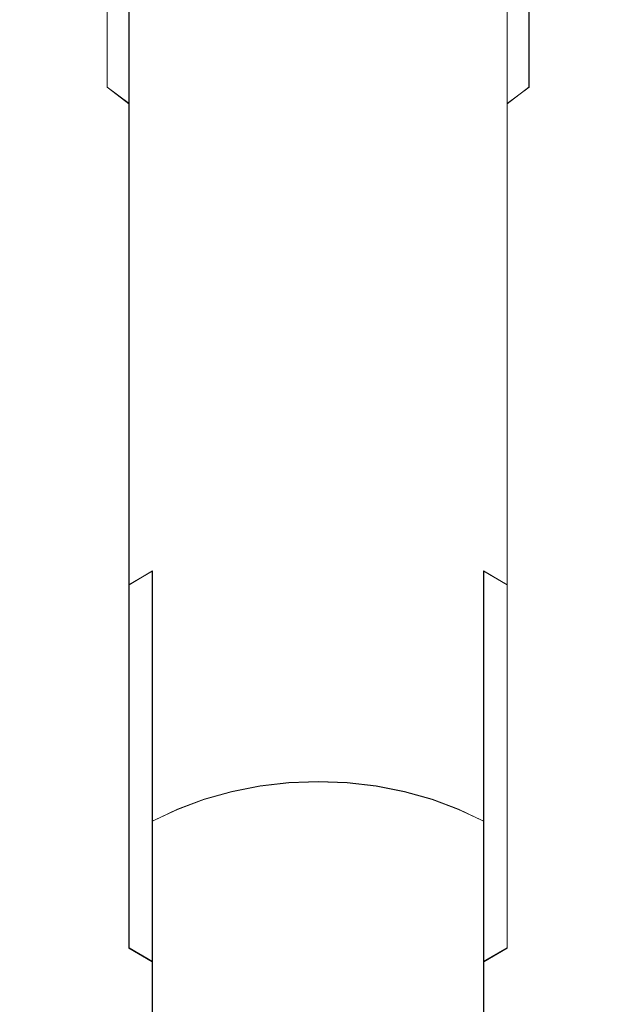
# Model space of a CAD drawing. Extents: x -94 to 93, y -159 to 28.
# Drawn here: x -10 to 10, y -57 to -25 of the extents above; entities that cross this region are included whole.
import ezdxf

# ---------------------------------------------------------------- set-up
doc = ezdxf.new("R2010")
doc.units = 0
doc.header["$LTSCALE"] = 500
doc.header["$MEASUREMENT"] = 0
doc.layers.add('DWXOUTLINES', color=7, linetype='Continuous')
doc.layers.add('NOVOTERM_BRAZ', color=7, linetype='Continuous')

msp = doc.modelspace()

# ---------------------------------------------------------------- linework, layer by layer
at = {"layer": 'DWXOUTLINES', "color": 0, "lineweight": 0}
for p, q in [((-6.29, -28.2, 205.8), (-6.29, -21.06, 194.43)), ((6.2, -28.2, 205.8), (6.2, -21.06, 194.43)), ((-7.01, -21.84, 163.38), (-7.01, -26.86, 174.72)), ((6.92, -21.84, 163.38), (6.92, -26.86, 174.72)), ((-6.29, -27.4, 174.38), (-7.01, -26.86, 174.72)), ((6.92, -26.86, 174.72), (6.2, -27.4, 174.38)), ((-6.29, -27.4, 174.38), (-6.29, -33.47, 185.7)), ((6.2, -27.4, 174.38), (6.2, -33.47, 185.7)), ((-6.29, -35.56, 215.95), (-6.29, -28.2, 205.8)), ((6.2, -35.56, 215.95), (6.2, -28.2, 205.8)), ((-6.29, -40.29, 196.57), (-6.29, -33.47, 185.7)), ((6.2, -40.29, 196.57), (6.2, -33.47, 185.7)), ((-6.29, -35.56, 215.95), (-6.29, -43.3, 225.31)), ((6.2, -35.56, 215.95), (6.2, -43.3, 225.31)), ((-6.29, -47.55, 206.56), (-6.29, -40.29, 196.57)), ((6.2, -47.55, 206.56), (6.2, -40.29, 196.57)), ((-6.29, -43.3, 225.31), (-5.52, -42.84, 225.66)), ((-5.52, -51.1, 234.67), (-5.52, -42.84, 225.66)), ((5.42, -42.84, 225.66), (5.42, -51.1, 234.67)), ((6.2, -43.3, 225.31), (5.42, -42.84, 225.66)), ((-6.29, -47.55, 206.56), (-6.29, -55.29, 215.92)), ((6.2, -47.55, 206.56), (6.2, -55.29, 215.92)), ((-1.96, -49.94, 235.58), (-2.9, -50.13, 235.43)), ((-1.01, -49.83, 235.66), (-1.96, -49.94, 235.58)), ((-0.04, -49.79, 235.69), (-1.01, -49.83, 235.66)), ((0.91, -49.83, 235.66), (-0.04, -49.79, 235.69)), ((1.87, -49.94, 235.58), (0.91, -49.83, 235.66)), ((2.81, -50.13, 235.43), (1.87, -49.94, 235.58)), ((-3.81, -50.38, 235.23), (-4.69, -50.71, 234.98)), ((-2.9, -50.13, 235.43), (-3.81, -50.38, 235.23)), ((2.81, -50.13, 235.43), (3.72, -50.38, 235.23)), ((3.72, -50.38, 235.23), (4.59, -50.71, 234.98)), ((-5.52, -51.1, 234.67), (-4.69, -50.71, 234.98)), ((5.42, -51.1, 234.67), (4.59, -50.71, 234.98)), ((-5.52, -58.52, 242.02), (-5.52, -51.1, 234.67)), ((5.42, -58.52, 242.02), (5.42, -51.1, 234.67)), ((-6.29, -55.29, 215.92), (-5.52, -55.74, 215.56)), ((6.2, -55.29, 215.92), (5.42, -55.74, 215.56)), ((-5.52, -55.74, 215.56), (-5.52, -64, 224.57)), ((5.42, -55.74, 215.56), (5.42, -64, 224.57))]:
    msp.add_line(p, q, dxfattribs=at)
at = {"layer": 'NOVOTERM_BRAZ', "lineweight": 0}
for points, invisible_edges in [([(-9.481, -24.946, 191.702), (-9.155, -24.204, 192.223), (-9.155, -17.825, 180.412), (-9.481, -18.591, 179.93)], 15), ([(9.378, -24.946, 191.702), (9.378, -18.591, 179.93), (9.052, -17.825, 180.412), (9.052, -24.204, 192.223)], 15), ([(-9.481, -24.946, 191.702), (-9.481, -18.591, 179.93), (-9.716, -19.381, 179.433), (-9.716, -25.71, 191.164)], 15), ([(9.378, -24.946, 191.702), (9.613, -25.71, 191.164), (9.613, -19.381, 179.433), (9.378, -18.591, 179.93)], 15), ([(-8.741, -19.834, 164.507), (-8.741, -24.91, 175.954), (-9.155, -24.174, 176.417), (-9.155, -19.074, 164.932)], 15), ([(8.639, -19.834, 164.507), (9.052, -19.074, 164.932), (9.052, -24.174, 176.417), (8.639, -24.91, 175.954)], 15), ([(-9.857, -26.489, 190.616), (-9.716, -25.71, 191.164), (-9.716, -19.381, 179.433), (-9.857, -20.186, 178.926)], 15), ([(-2.912, -19.594, 195.466), (-2.912, -26.766, 206.894), (-1.974, -26.579, 207.036), (-1.974, -19.402, 195.601)], 15), ([(-1.017, -19.287, 195.682), (-1.974, -19.402, 195.601), (-1.974, -26.579, 207.036), (-1.017, -26.467, 207.122)], 15), ([(-1.017, -19.287, 195.682), (-1.017, -26.467, 207.122), (-0.051, -26.429, 207.151), (-0.051, -19.248, 195.709)], 15), ([(0.915, -19.287, 195.682), (-0.051, -19.248, 195.709), (-0.051, -26.429, 207.151), (0.915, -26.467, 207.122)], 15), ([(0.915, -19.287, 195.682), (0.915, -26.467, 207.122), (1.871, -26.579, 207.036), (1.871, -19.402, 195.601)], 15), ([(2.809, -19.594, 195.466), (1.871, -19.402, 195.601), (1.871, -26.579, 207.036), (2.809, -26.766, 206.894)], 15), ([(9.755, -26.489, 190.616), (9.755, -20.186, 178.926), (9.613, -19.381, 179.433), (9.613, -25.71, 191.164)], 15), ([(-8.741, -19.834, 164.507), (-8.244, -20.555, 164.103), (-8.244, -25.609, 175.514), (-8.741, -24.91, 175.954)], 15), ([(-2.912, -19.594, 195.466), (-3.822, -19.859, 195.279), (-3.822, -27.025, 206.696), (-2.912, -26.766, 206.894)], 15), ([(2.809, -19.594, 195.466), (2.809, -26.766, 206.894), (3.72, -27.025, 206.696), (3.72, -19.859, 195.279)], 15), ([(8.639, -19.834, 164.507), (8.639, -24.91, 175.954), (8.142, -25.609, 175.514), (8.142, -20.555, 164.103)], 15), ([(-4.696, -20.196, 195.042), (-4.696, -27.353, 206.446), (-3.822, -27.025, 206.696), (-3.822, -19.859, 195.279)], 15), ([(4.594, -20.196, 195.042), (3.72, -19.859, 195.279), (3.72, -27.025, 206.696), (4.594, -27.353, 206.446)], 15), ([(-9.857, -26.489, 190.616), (-9.857, -20.186, 178.926), (-9.905, -20.999, 178.414), (-9.905, -27.276, 190.062)], 15), ([(-4.696, -20.196, 195.042), (-5.526, -20.601, 194.758), (-5.526, -27.748, 206.145), (-4.696, -27.353, 206.446)], 15), ([(4.594, -20.196, 195.042), (4.594, -27.353, 206.446), (5.423, -27.748, 206.145), (5.423, -20.601, 194.758)], 15), ([(9.755, -26.489, 190.616), (9.802, -27.276, 190.062), (9.802, -20.999, 178.414), (9.755, -20.186, 178.926)], 15), ([(-7.668, -21.23, 163.725), (-7.668, -26.262, 175.103), (-8.244, -25.609, 175.514), (-8.244, -20.555, 164.103)], 15), ([(-6.302, -21.07, 194.427), (-6.302, -28.205, 205.796), (-5.526, -27.748, 206.145), (-5.526, -20.601, 194.758)], 15), ([(6.2, -21.07, 194.427), (5.423, -20.601, 194.758), (5.423, -27.748, 206.145), (6.2, -28.205, 205.796)], 7), ([(7.566, -21.23, 163.725), (8.142, -20.555, 164.103), (8.142, -25.609, 175.514), (7.566, -26.262, 175.103)], 15), ([(-9.857, -28.063, 189.509), (-9.905, -27.276, 190.062), (-9.905, -20.999, 178.414), (-9.857, -21.813, 177.903)], 15), ([(-6.302, -21.07, 194.427), (-7.019, -21.599, 194.055), (-7.019, -28.721, 205.403), (-6.302, -28.205, 205.796)], 7), ([(6.2, -21.07, 194.427), (6.2, -28.205, 205.796), (6.916, -28.721, 205.403), (6.916, -21.599, 194.055)], 15), ([(9.755, -28.063, 189.509), (9.755, -21.813, 177.903), (9.802, -20.999, 178.414), (9.802, -27.276, 190.062)], 15), ([(-7.668, -21.23, 163.725), (-7.019, -21.853, 163.377), (-7.019, -26.866, 174.723), (-7.668, -26.262, 175.103)], 13), ([(7.566, -21.23, 163.725), (7.566, -26.262, 175.103), (6.916, -26.866, 174.723), (6.916, -21.853, 163.377)], 11), ([(-7.668, -22.183, 193.645), (-7.668, -29.29, 204.969), (-7.019, -28.721, 205.403), (-7.019, -21.599, 194.055)], 15), ([(7.566, -22.183, 193.645), (6.916, -21.599, 194.055), (6.916, -28.721, 205.403), (7.566, -29.29, 204.969)], 15), ([(-9.857, -28.063, 189.509), (-9.857, -21.813, 177.903), (-9.716, -22.618, 177.396), (-9.716, -28.842, 188.961)], 15), ([(-6.302, -22.417, 163.061), (-6.302, -27.412, 174.379), (-7.019, -26.866, 174.723), (-7.019, -21.853, 163.377)], 15), ([(6.2, -22.417, 163.061), (6.916, -21.853, 163.377), (6.916, -26.866, 174.723), (6.2, -27.412, 174.379)], 15), ([(9.755, -28.063, 189.509), (9.613, -28.842, 188.961), (9.613, -22.618, 177.396), (9.755, -21.813, 177.903)], 15), ([(-7.668, -22.183, 193.645), (-8.244, -22.816, 193.2), (-8.244, -29.907, 204.499), (-7.668, -29.29, 204.969)], 15), ([(-6.302, -22.417, 163.061), (-5.526, -22.918, 162.781), (-5.526, -27.898, 174.074), (-6.302, -27.412, 174.379)], 15), ([(6.2, -22.417, 163.061), (6.2, -27.412, 174.379), (5.423, -27.898, 174.074), (5.423, -22.918, 162.781)], 15), ([(7.566, -22.183, 193.645), (7.566, -29.29, 204.969), (8.142, -29.907, 204.499), (8.142, -22.816, 193.2)], 15), ([(-9.481, -29.606, 188.423), (-9.716, -28.842, 188.961), (-9.716, -22.618, 177.396), (-9.481, -23.408, 176.899)], 15), ([(9.378, -29.606, 188.423), (9.378, -23.408, 176.899), (9.613, -22.618, 177.396), (9.613, -28.842, 188.961)], 15), ([(-8.741, -23.492, 192.724), (-8.741, -30.566, 203.996), (-8.244, -29.907, 204.499), (-8.244, -22.816, 193.2)], 15), ([(-4.696, -23.35, 162.539), (-4.696, -28.316, 173.811), (-5.526, -27.898, 174.074), (-5.526, -22.918, 162.781)], 15), ([(4.594, -23.35, 162.539), (5.423, -22.918, 162.781), (5.423, -27.898, 174.074), (4.594, -28.316, 173.811)], 15), ([(8.639, -23.492, 192.724), (8.142, -22.816, 193.2), (8.142, -29.907, 204.499), (8.639, -30.566, 203.996)], 15), ([(-9.481, -29.606, 188.423), (-9.481, -23.408, 176.899), (-9.155, -24.174, 176.417), (-9.155, -30.348, 187.901)], 15), ([(-4.696, -23.35, 162.539), (-3.822, -23.71, 162.338), (-3.822, -28.664, 173.591), (-4.696, -28.316, 173.811)], 15), ([(4.594, -23.35, 162.539), (4.594, -28.316, 173.811), (3.72, -28.664, 173.591), (3.72, -23.71, 162.338)], 15), ([(9.378, -29.606, 188.423), (9.052, -30.348, 187.901), (9.052, -24.174, 176.417), (9.378, -23.408, 176.899)], 15), ([(-8.741, -23.492, 192.724), (-9.155, -24.204, 192.223), (-9.155, -31.26, 203.467), (-8.741, -30.566, 203.996)], 15), ([(-2.912, -23.993, 162.179), (-2.912, -28.938, 173.419), (-3.822, -28.664, 173.591), (-3.822, -23.71, 162.338)], 15), ([(2.809, -23.993, 162.179), (3.72, -23.71, 162.338), (3.72, -28.664, 173.591), (2.809, -28.938, 173.419)], 15), ([(8.639, -23.492, 192.724), (8.639, -30.566, 203.996), (9.052, -31.26, 203.467), (9.052, -24.204, 192.223)], 15), ([(-2.912, -23.993, 162.179), (-1.974, -24.197, 162.065), (-1.974, -29.136, 173.294), (-2.912, -28.938, 173.419)], 15), ([(2.809, -23.993, 162.179), (2.809, -28.938, 173.419), (1.871, -29.136, 173.294), (1.871, -24.197, 162.065)], 15), ([(-9.481, -24.946, 191.702), (-9.481, -31.983, 202.916), (-9.155, -31.26, 203.467), (-9.155, -24.204, 192.223)], 15), ([(-8.741, -31.06, 187.4), (-9.155, -30.348, 187.901), (-9.155, -24.174, 176.417), (-8.741, -24.91, 175.954)], 15), ([(-1.017, -24.32, 161.996), (-1.017, -29.256, 173.219), (-1.974, -29.136, 173.294), (-1.974, -24.197, 162.065)], 15), ([(-1.017, -24.32, 161.996), (-0.051, -24.361, 161.973), (-0.051, -29.296, 173.194), (-1.017, -29.256, 173.219)], 15), ([(0.915, -24.32, 161.996), (0.915, -29.256, 173.219), (-0.051, -29.296, 173.194), (-0.051, -24.361, 161.973)], 15), ([(0.915, -24.32, 161.996), (1.871, -24.197, 162.065), (1.871, -29.136, 173.294), (0.915, -29.256, 173.219)], 15), ([(8.639, -31.06, 187.4), (8.639, -24.91, 175.954), (9.052, -24.174, 176.417), (9.052, -30.348, 187.901)], 15), ([(9.378, -24.946, 191.702), (9.052, -24.204, 192.223), (9.052, -31.26, 203.467), (9.378, -31.983, 202.916)], 15), ([(-9.481, -24.946, 191.702), (-9.716, -25.71, 191.164), (-9.716, -32.728, 202.348), (-9.481, -31.983, 202.916)], 15), ([(-8.741, -31.06, 187.4), (-8.741, -24.91, 175.954), (-8.244, -25.609, 175.514), (-8.244, -31.736, 186.925)], 15), ([(8.639, -31.06, 187.4), (8.142, -31.736, 186.925), (8.142, -25.609, 175.514), (8.639, -24.91, 175.954)], 15), ([(9.378, -24.946, 191.702), (9.378, -31.983, 202.916), (9.613, -32.728, 202.348), (9.613, -25.71, 191.164)], 15), ([(-7.668, -32.369, 186.48), (-8.244, -31.736, 186.925), (-8.244, -25.609, 175.514), (-7.668, -26.262, 175.103)], 15), ([(7.566, -32.369, 186.48), (7.566, -26.262, 175.103), (8.142, -25.609, 175.514), (8.142, -31.736, 186.925)], 15), ([(-9.857, -26.489, 190.616), (-9.857, -33.488, 201.768), (-9.716, -32.728, 202.348), (-9.716, -25.71, 191.164)], 15), ([(9.755, -26.489, 190.616), (9.613, -25.71, 191.164), (9.613, -32.728, 202.348), (9.755, -33.488, 201.768)], 15), ([(-7.668, -32.369, 186.48), (-7.668, -26.262, 175.103), (-7.019, -26.866, 174.723), (-7.019, -32.952, 186.069)], 15), ([(7.566, -32.369, 186.48), (6.916, -32.952, 186.069), (6.916, -26.866, 174.723), (7.566, -26.262, 175.103)], 15), ([(-9.857, -26.489, 190.616), (-9.905, -27.276, 190.062), (-9.905, -34.255, 201.184), (-9.857, -33.488, 201.768)], 15), ([(-2.912, -34.141, 217.063), (-1.974, -33.956, 217.208), (-1.974, -26.579, 207.036), (-2.912, -26.766, 206.894)], 15), ([(-1.017, -33.844, 217.296), (-1.017, -26.467, 207.122), (-1.974, -26.579, 207.036), (-1.974, -33.956, 217.208)], 15), ([(-1.017, -33.844, 217.296), (-0.051, -33.807, 217.325), (-0.051, -26.429, 207.151), (-1.017, -26.467, 207.122)], 15), ([(0.915, -33.844, 217.296), (0.915, -26.467, 207.122), (-0.051, -26.429, 207.151), (-0.051, -33.807, 217.325)], 15), ([(0.915, -33.844, 217.296), (1.871, -33.956, 217.208), (1.871, -26.579, 207.036), (0.915, -26.467, 207.122)], 15), ([(2.809, -34.141, 217.063), (2.809, -26.766, 206.894), (1.871, -26.579, 207.036), (1.871, -33.956, 217.208)], 15), ([(9.755, -26.489, 190.616), (9.755, -33.488, 201.768), (9.802, -34.255, 201.184), (9.802, -27.276, 190.062)], 15), ([(-6.302, -33.481, 185.697), (-7.019, -32.952, 186.069), (-7.019, -26.866, 174.723), (-6.302, -27.412, 174.379)], 3), ([(-2.912, -34.141, 217.063), (-2.912, -26.766, 206.894), (-3.822, -27.025, 206.696), (-3.822, -34.398, 216.863)], 15), ([(2.809, -34.141, 217.063), (3.72, -34.398, 216.863), (3.72, -27.025, 206.696), (2.809, -26.766, 206.894)], 15), ([(6.2, -33.481, 185.697), (6.2, -27.412, 174.379), (6.916, -26.866, 174.723), (6.916, -32.952, 186.069)], 13), ([(-9.857, -28.063, 189.509), (-9.857, -35.022, 200.599), (-9.905, -34.255, 201.184), (-9.905, -27.276, 190.062)], 15), ([(-4.696, -34.723, 216.608), (-3.822, -34.398, 216.863), (-3.822, -27.025, 206.696), (-4.696, -27.353, 206.446)], 15), ([(4.594, -34.723, 216.608), (4.594, -27.353, 206.446), (3.72, -27.025, 206.696), (3.72, -34.398, 216.863)], 15), ([(9.755, -28.063, 189.509), (9.802, -27.276, 190.062), (9.802, -34.255, 201.184), (9.755, -35.022, 200.599)], 15), ([(-6.302, -33.481, 185.697), (-6.302, -27.412, 174.379), (-5.526, -27.898, 174.074), (-5.526, -33.951, 185.367)], 15), ([(-4.696, -34.723, 216.608), (-4.696, -27.353, 206.446), (-5.526, -27.748, 206.145), (-5.526, -35.115, 216.301)], 15), ([(4.594, -34.723, 216.608), (5.423, -35.115, 216.301), (5.423, -27.748, 206.145), (4.594, -27.353, 206.446)], 15), ([(6.2, -33.481, 185.697), (5.423, -33.951, 185.367), (5.423, -27.898, 174.074), (6.2, -27.412, 174.379)], 7), ([(-6.302, -35.568, 215.946), (-5.526, -35.115, 216.301), (-5.526, -27.748, 206.145), (-6.302, -28.205, 205.796)], 7), ([(-4.696, -34.356, 185.082), (-5.526, -33.951, 185.367), (-5.526, -27.898, 174.074), (-4.696, -28.316, 173.811)], 15), ([(4.594, -34.356, 185.082), (4.594, -28.316, 173.811), (5.423, -27.898, 174.074), (5.423, -33.951, 185.367)], 15), ([(6.2, -35.568, 215.946), (6.2, -28.205, 205.796), (5.423, -27.748, 206.145), (5.423, -35.115, 216.301)], 15), ([(-9.857, -28.063, 189.509), (-9.716, -28.842, 188.961), (-9.716, -35.782, 200.019), (-9.857, -35.022, 200.599)], 15), ([(-6.302, -35.568, 215.946), (-6.302, -28.205, 205.796), (-7.019, -28.721, 205.403), (-7.019, -36.08, 215.546)], 15), ([(6.2, -35.568, 215.946), (6.916, -36.08, 215.546), (6.916, -28.721, 205.403), (6.2, -28.205, 205.796)], 7), ([(9.755, -28.063, 189.509), (9.755, -35.022, 200.599), (9.613, -35.782, 200.019), (9.613, -28.842, 188.961)], 15), ([(-4.696, -34.356, 185.082), (-4.696, -28.316, 173.811), (-3.822, -28.664, 173.591), (-3.822, -34.693, 184.845)], 15), ([(4.594, -34.356, 185.082), (3.72, -34.693, 184.845), (3.72, -28.664, 173.591), (4.594, -28.316, 173.811)], 15), ([(-9.481, -29.606, 188.423), (-9.481, -36.527, 199.451), (-9.716, -35.782, 200.019), (-9.716, -28.842, 188.961)], 15), ([(-7.668, -36.644, 215.104), (-7.019, -36.08, 215.546), (-7.019, -28.721, 205.403), (-7.668, -29.29, 204.969)], 15), ([(-2.912, -34.958, 184.659), (-3.822, -34.693, 184.845), (-3.822, -28.664, 173.591), (-2.912, -28.938, 173.419)], 15), ([(-2.912, -34.958, 184.659), (-2.912, -28.938, 173.419), (-1.974, -29.136, 173.294), (-1.974, -35.149, 184.524)], 15), ([(2.809, -34.958, 184.659), (1.871, -35.149, 184.524), (1.871, -29.136, 173.294), (2.809, -28.938, 173.419)], 15), ([(2.809, -34.958, 184.659), (2.809, -28.938, 173.419), (3.72, -28.664, 173.591), (3.72, -34.693, 184.845)], 15), ([(7.566, -36.644, 215.104), (7.566, -29.29, 204.969), (6.916, -28.721, 205.403), (6.916, -36.08, 215.546)], 15), ([(9.378, -29.606, 188.423), (9.613, -28.842, 188.961), (9.613, -35.782, 200.019), (9.378, -36.527, 199.451)], 15), ([(-1.017, -35.265, 184.443), (-1.974, -35.149, 184.524), (-1.974, -29.136, 173.294), (-1.017, -29.256, 173.219)], 15), ([(-1.017, -35.265, 184.443), (-1.017, -29.256, 173.219), (-0.051, -29.296, 173.194), (-0.051, -35.304, 184.415)], 15), ([(0.915, -35.265, 184.443), (-0.051, -35.304, 184.415), (-0.051, -29.296, 173.194), (0.915, -29.256, 173.219)], 15), ([(0.915, -35.265, 184.443), (0.915, -29.256, 173.219), (1.871, -29.136, 173.294), (1.871, -35.149, 184.524)], 15), ([(-7.668, -36.644, 215.104), (-7.668, -29.29, 204.969), (-8.244, -29.907, 204.499), (-8.244, -37.255, 214.626)], 15), ([(7.566, -36.644, 215.104), (8.142, -37.255, 214.626), (8.142, -29.907, 204.499), (7.566, -29.29, 204.969)], 15), ([(-9.481, -29.606, 188.423), (-9.155, -30.348, 187.901), (-9.155, -37.25, 198.9), (-9.481, -36.527, 199.451)], 15), ([(-8.741, -37.908, 214.114), (-8.244, -37.255, 214.626), (-8.244, -29.907, 204.499), (-8.741, -30.566, 203.996)], 15), ([(8.639, -37.908, 214.114), (8.639, -30.566, 203.996), (8.142, -29.907, 204.499), (8.142, -37.255, 214.626)], 15), ([(9.378, -29.606, 188.423), (9.378, -36.527, 199.451), (9.052, -37.25, 198.9), (9.052, -30.348, 187.901)], 15), ([(-8.741, -31.06, 187.4), (-8.741, -37.944, 198.371), (-9.155, -37.25, 198.9), (-9.155, -30.348, 187.901)], 15), ([(-8.741, -37.908, 214.114), (-8.741, -30.566, 203.996), (-9.155, -31.26, 203.467), (-9.155, -38.597, 213.576)], 15), ([(8.639, -31.06, 187.4), (9.052, -30.348, 187.901), (9.052, -37.25, 198.9), (8.639, -37.944, 198.371)], 15), ([(8.639, -37.908, 214.114), (9.052, -38.597, 213.576), (9.052, -31.26, 203.467), (8.639, -30.566, 203.996)], 15), ([(-8.741, -31.06, 187.4), (-8.244, -31.736, 186.925), (-8.244, -38.603, 197.868), (-8.741, -37.944, 198.371)], 15), ([(8.639, -31.06, 187.4), (8.639, -37.944, 198.371), (8.142, -38.603, 197.868), (8.142, -31.736, 186.925)], 15), ([(-9.481, -39.314, 213.014), (-9.155, -38.597, 213.576), (-9.155, -31.26, 203.467), (-9.481, -31.983, 202.916)], 15), ([(9.378, -39.314, 213.014), (9.378, -31.983, 202.916), (9.052, -31.26, 203.467), (9.052, -38.597, 213.576)], 15), ([(-7.668, -32.369, 186.48), (-7.668, -39.22, 197.398), (-8.244, -38.603, 197.868), (-8.244, -31.736, 186.925)], 15), ([(7.566, -32.369, 186.48), (8.142, -31.736, 186.925), (8.142, -38.603, 197.868), (7.566, -39.22, 197.398)], 15), ([(-9.481, -39.314, 213.014), (-9.481, -31.983, 202.916), (-9.716, -32.728, 202.348), (-9.716, -40.052, 212.436)], 15), ([(9.378, -39.314, 213.014), (9.613, -40.052, 212.436), (9.613, -32.728, 202.348), (9.378, -31.983, 202.916)], 15), ([(-7.668, -32.369, 186.48), (-7.019, -32.952, 186.069), (-7.019, -39.789, 196.964), (-7.668, -39.22, 197.398)], 15), ([(7.566, -32.369, 186.48), (7.566, -39.22, 197.398), (6.916, -39.789, 196.964), (6.916, -32.952, 186.069)], 15), ([(-9.857, -40.806, 211.847), (-9.716, -40.052, 212.436), (-9.716, -32.728, 202.348), (-9.857, -33.488, 201.768)], 15), ([(9.755, -40.806, 211.847), (9.755, -33.488, 201.768), (9.613, -32.728, 202.348), (9.613, -40.052, 212.436)], 15), ([(-6.302, -33.481, 185.697), (-6.302, -40.305, 196.571), (-7.019, -39.789, 196.964), (-7.019, -32.952, 186.069)], 15), ([(6.2, -33.481, 185.697), (6.916, -32.952, 186.069), (6.916, -39.789, 196.964), (6.2, -40.305, 196.571)], 7), ([(-9.857, -40.806, 211.847), (-9.857, -33.488, 201.768), (-9.905, -34.255, 201.184), (-9.905, -41.566, 211.251)], 15), ([(-6.302, -33.481, 185.697), (-5.526, -33.951, 185.367), (-5.526, -40.763, 196.222), (-6.302, -40.305, 196.571)], 7), ([(6.2, -33.481, 185.697), (6.2, -40.305, 196.571), (5.423, -40.763, 196.222), (5.423, -33.951, 185.367)], 15), ([(9.755, -40.806, 211.847), (9.802, -41.566, 211.251), (9.802, -34.255, 201.184), (9.755, -33.488, 201.768)], 15), ([(-1.017, -33.844, 217.296), (-1.017, -41.581, 226.658), (-0.051, -41.544, 226.687), (-0.051, -33.807, 217.325)], 15), ([(0.915, -33.844, 217.296), (-0.051, -33.807, 217.325), (-0.051, -41.544, 226.687), (0.915, -41.581, 226.658)], 15), ([(-4.696, -34.356, 185.082), (-4.696, -41.157, 195.921), (-5.526, -40.763, 196.222), (-5.526, -33.951, 185.367)], 15), ([(-2.912, -34.141, 217.063), (-3.822, -34.398, 216.863), (-3.822, -42.135, 226.225), (-2.912, -41.878, 226.426)], 15), ([(-2.912, -34.141, 217.063), (-2.912, -41.878, 226.426), (-1.974, -41.693, 226.571), (-1.974, -33.956, 217.208)], 15), ([(-1.017, -33.844, 217.296), (-1.974, -33.956, 217.208), (-1.974, -41.693, 226.571), (-1.017, -41.581, 226.658)], 15), ([(0.915, -33.844, 217.296), (0.915, -41.581, 226.658), (1.871, -41.693, 226.571), (1.871, -33.956, 217.208)], 15), ([(2.809, -34.141, 217.063), (1.871, -33.956, 217.208), (1.871, -41.693, 226.571), (2.809, -41.878, 226.426)], 15), ([(2.809, -34.141, 217.063), (2.809, -41.878, 226.426), (3.72, -42.135, 226.225), (3.72, -34.398, 216.863)], 15), ([(4.594, -34.356, 185.082), (5.423, -33.951, 185.367), (5.423, -40.763, 196.222), (4.594, -41.157, 195.921)], 15), ([(-9.857, -42.327, 210.656), (-9.905, -41.566, 211.251), (-9.905, -34.255, 201.184), (-9.857, -35.022, 200.599)], 15), ([(-4.696, -34.356, 185.082), (-3.822, -34.693, 184.845), (-3.822, -41.486, 195.671), (-4.696, -41.157, 195.921)], 15), ([(-4.696, -34.723, 216.608), (-4.696, -42.46, 225.97), (-3.822, -42.135, 226.225), (-3.822, -34.398, 216.863)], 15), ([(4.594, -34.356, 185.082), (4.594, -41.157, 195.921), (3.72, -41.486, 195.671), (3.72, -34.693, 184.845)], 15), ([(4.594, -34.723, 216.608), (3.72, -34.398, 216.863), (3.72, -42.135, 226.225), (4.594, -42.46, 225.97)], 15), ([(9.755, -42.327, 210.656), (9.755, -35.022, 200.599), (9.802, -34.255, 201.184), (9.802, -41.566, 211.251)], 15), ([(-4.696, -34.723, 216.608), (-5.526, -35.115, 216.301), (-5.526, -42.852, 225.664), (-4.696, -42.46, 225.97)], 15), ([(-2.912, -34.958, 184.659), (-2.912, -41.744, 195.474), (-3.822, -41.486, 195.671), (-3.822, -34.693, 184.845)], 15), ([(2.809, -34.958, 184.659), (3.72, -34.693, 184.845), (3.72, -41.486, 195.671), (2.809, -41.744, 195.474)], 15), ([(4.594, -34.723, 216.608), (4.594, -42.46, 225.97), (5.423, -42.852, 225.664), (5.423, -35.115, 216.301)], 15), ([(-9.857, -42.327, 210.656), (-9.857, -35.022, 200.599), (-9.716, -35.782, 200.019), (-9.716, -43.08, 210.066)], 15), ([(-6.302, -35.568, 215.946), (-6.302, -43.305, 225.309), (-5.526, -42.852, 225.664), (-5.526, -35.115, 216.301)], 15), ([(-2.912, -34.958, 184.659), (-1.974, -35.149, 184.524), (-1.974, -41.931, 195.331), (-2.912, -41.744, 195.474)], 15), ([(2.809, -34.958, 184.659), (2.809, -41.744, 195.474), (1.871, -41.931, 195.331), (1.871, -35.149, 184.524)], 15), ([(6.2, -35.568, 215.946), (5.423, -35.115, 216.301), (5.423, -42.852, 225.664), (6.2, -43.305, 225.309)], 7), ([(9.755, -42.327, 210.656), (9.613, -43.08, 210.066), (9.613, -35.782, 200.019), (9.755, -35.022, 200.599)], 15), ([(-1.017, -35.265, 184.443), (-1.017, -42.044, 195.245), (-1.974, -41.931, 195.331), (-1.974, -35.149, 184.524)], 15), ([(-1.017, -35.265, 184.443), (-0.051, -35.304, 184.415), (-0.051, -42.081, 195.216), (-1.017, -42.044, 195.245)], 15), ([(0.915, -35.265, 184.443), (0.915, -42.044, 195.245), (-0.051, -42.081, 195.216), (-0.051, -35.304, 184.415)], 15), ([(0.915, -35.265, 184.443), (1.871, -35.149, 184.524), (1.871, -41.931, 195.331), (0.915, -42.044, 195.245)], 15), ([(-6.302, -35.568, 215.946), (-7.019, -36.08, 215.546), (-7.019, -43.816, 224.908), (-6.302, -43.305, 225.309)], 7), ([(6.2, -35.568, 215.946), (6.2, -43.305, 225.309), (6.916, -43.816, 224.908), (6.916, -36.08, 215.546)], 15), ([(-9.481, -43.818, 209.488), (-9.716, -43.08, 210.066), (-9.716, -35.782, 200.019), (-9.481, -36.527, 199.451)], 15), ([(-7.668, -36.644, 215.104), (-7.668, -44.381, 224.467), (-7.019, -43.816, 224.908), (-7.019, -36.08, 215.546)], 15), ([(7.566, -36.644, 215.104), (6.916, -36.08, 215.546), (6.916, -43.816, 224.908), (7.566, -44.381, 224.467)], 15), ([(9.378, -43.818, 209.488), (9.378, -36.527, 199.451), (9.613, -35.782, 200.019), (9.613, -43.08, 210.066)], 15), ([(-9.481, -43.818, 209.488), (-9.481, -36.527, 199.451), (-9.155, -37.25, 198.9), (-9.155, -44.535, 208.927)], 15), ([(-7.668, -36.644, 215.104), (-8.244, -37.255, 214.626), (-8.244, -44.992, 223.988), (-7.668, -44.381, 224.467)], 15), ([(7.566, -36.644, 215.104), (7.566, -44.381, 224.467), (8.142, -44.992, 223.988), (8.142, -37.255, 214.626)], 15), ([(9.378, -43.818, 209.488), (9.052, -44.535, 208.927), (9.052, -37.25, 198.9), (9.378, -36.527, 199.451)], 15), ([(-8.741, -45.224, 208.388), (-9.155, -44.535, 208.927), (-9.155, -37.25, 198.9), (-8.741, -37.944, 198.371)], 15), ([(-8.741, -37.908, 214.114), (-8.741, -45.645, 223.477), (-8.244, -44.992, 223.988), (-8.244, -37.255, 214.626)], 15), ([(8.639, -37.908, 214.114), (8.142, -37.255, 214.626), (8.142, -44.992, 223.988), (8.639, -45.645, 223.477)], 15), ([(8.639, -45.224, 208.388), (8.639, -37.944, 198.371), (9.052, -37.25, 198.9), (9.052, -44.535, 208.927)], 15), ([(-8.741, -37.908, 214.114), (-9.155, -38.597, 213.576), (-9.155, -46.334, 222.938), (-8.741, -45.645, 223.477)], 15), ([(-8.741, -45.224, 208.388), (-8.741, -37.944, 198.371), (-8.244, -38.603, 197.868), (-8.244, -45.877, 207.877)], 15), ([(8.639, -45.224, 208.388), (8.142, -45.877, 207.877), (8.142, -38.603, 197.868), (8.639, -37.944, 198.371)], 15), ([(8.639, -37.908, 214.114), (8.639, -45.645, 223.477), (9.052, -46.334, 222.938), (9.052, -38.597, 213.576)], 15), ([(-9.481, -39.314, 213.014), (-9.481, -47.051, 222.377), (-9.155, -46.334, 222.938), (-9.155, -38.597, 213.576)], 15), ([(-7.668, -46.488, 207.398), (-8.244, -45.877, 207.877), (-8.244, -38.603, 197.868), (-7.668, -39.22, 197.398)], 15), ([(7.566, -46.488, 207.398), (7.566, -39.22, 197.398), (8.142, -38.603, 197.868), (8.142, -45.877, 207.877)], 15), ([(9.378, -39.314, 213.014), (9.052, -38.597, 213.576), (9.052, -46.334, 222.938), (9.378, -47.051, 222.377)], 15), ([(-9.481, -39.314, 213.014), (-9.716, -40.052, 212.436), (-9.716, -47.789, 221.798), (-9.481, -47.051, 222.377)], 15), ([(-7.668, -46.488, 207.398), (-7.668, -39.22, 197.398), (-7.019, -39.789, 196.964), (-7.019, -47.053, 206.956)], 15), ([(7.566, -46.488, 207.398), (6.916, -47.053, 206.956), (6.916, -39.789, 196.964), (7.566, -39.22, 197.398)], 15), ([(9.378, -39.314, 213.014), (9.378, -47.051, 222.377), (9.613, -47.789, 221.798), (9.613, -40.052, 212.436)], 15), ([(-6.302, -47.564, 206.556), (-7.019, -47.053, 206.956), (-7.019, -39.789, 196.964), (-6.302, -40.305, 196.571)], 7), ([(6.2, -47.564, 206.556), (6.2, -40.305, 196.571), (6.916, -39.789, 196.964), (6.916, -47.053, 206.956)], 15), ([(-9.857, -40.806, 211.847), (-9.857, -48.543, 221.209), (-9.716, -47.789, 221.798), (-9.716, -40.052, 212.436)], 15), ([(-6.302, -47.564, 206.556), (-6.302, -40.305, 196.571), (-5.526, -40.763, 196.222), (-5.526, -48.018, 206.201)], 15), ([(6.2, -47.564, 206.556), (5.423, -48.018, 206.201), (5.423, -40.763, 196.222), (6.2, -40.305, 196.571)], 7), ([(9.755, -40.806, 211.847), (9.613, -40.052, 212.436), (9.613, -47.789, 221.798), (9.755, -48.543, 221.209)], 15), ([(-9.857, -40.806, 211.847), (-9.905, -41.566, 211.251), (-9.905, -49.303, 220.614), (-9.857, -48.543, 221.209)], 15), ([(-4.696, -48.409, 205.895), (-5.526, -48.018, 206.201), (-5.526, -40.763, 196.222), (-4.696, -41.157, 195.921)], 15), ([(4.594, -48.409, 205.895), (4.594, -41.157, 195.921), (5.423, -40.763, 196.222), (5.423, -48.018, 206.201)], 15), ([(9.755, -40.806, 211.847), (9.755, -48.543, 221.209), (9.802, -49.303, 220.614), (9.802, -41.566, 211.251)], 15), ([(-4.696, -48.409, 205.895), (-4.696, -41.157, 195.921), (-3.822, -41.486, 195.671), (-3.822, -48.735, 205.64)], 15), ([(4.594, -48.409, 205.895), (3.72, -48.735, 205.64), (3.72, -41.486, 195.671), (4.594, -41.157, 195.921)], 15), ([(-9.857, -42.327, 210.656), (-9.857, -50.064, 220.018), (-9.905, -49.303, 220.614), (-9.905, -41.566, 211.251)], 15), ([(-2.912, -48.991, 205.439), (-3.822, -48.735, 205.64), (-3.822, -41.486, 195.671), (-2.912, -41.744, 195.474)], 15), ([(-1.017, -49.839, 235.663), (-1.017, -41.581, 226.658), (-1.974, -41.693, 226.571), (-1.974, -49.95, 235.576)], 7), ([(-1.017, -49.839, 235.663), (-0.051, -49.801, 235.692), (-0.051, -41.544, 226.687), (-1.017, -41.581, 226.658)], 14), ([(0.915, -49.839, 235.663), (0.915, -41.581, 226.658), (-0.051, -41.544, 226.687), (-0.051, -49.801, 235.692)], 7), ([(0.915, -49.839, 235.663), (1.871, -49.95, 235.576), (1.871, -41.693, 226.571), (0.915, -41.581, 226.658)], 14), ([(2.809, -48.991, 205.439), (2.809, -41.744, 195.474), (3.72, -41.486, 195.671), (3.72, -48.735, 205.64)], 15), ([(9.755, -42.327, 210.656), (9.802, -41.566, 211.251), (9.802, -49.303, 220.614), (9.755, -50.064, 220.018)], 15), ([(-2.912, -50.135, 235.431), (-2.912, -41.878, 226.426), (-3.822, -42.135, 226.225), (-3.822, -50.392, 235.23)], 7), ([(-2.912, -50.135, 235.431), (-1.974, -49.95, 235.576), (-1.974, -41.693, 226.571), (-2.912, -41.878, 226.426)], 14), ([(-2.912, -48.991, 205.439), (-2.912, -41.744, 195.474), (-1.974, -41.931, 195.331), (-1.974, -49.176, 205.294)], 15), ([(-1.017, -49.288, 205.207), (-1.974, -49.176, 205.294), (-1.974, -41.931, 195.331), (-1.017, -42.044, 195.245)], 15), ([(0.915, -49.288, 205.207), (0.915, -42.044, 195.245), (1.871, -41.931, 195.331), (1.871, -49.176, 205.294)], 15), ([(2.809, -50.135, 235.431), (2.809, -41.878, 226.426), (1.871, -41.693, 226.571), (1.871, -49.95, 235.576)], 7), ([(2.809, -48.991, 205.439), (1.871, -49.176, 205.294), (1.871, -41.931, 195.331), (2.809, -41.744, 195.474)], 15), ([(2.809, -50.135, 235.431), (3.72, -50.392, 235.23), (3.72, -42.135, 226.225), (2.809, -41.878, 226.426)], 14), ([(-4.696, -50.717, 234.975), (-3.822, -50.392, 235.23), (-3.822, -42.135, 226.225), (-4.696, -42.46, 225.97)], 14), ([(-1.017, -49.288, 205.207), (-1.017, -42.044, 195.245), (-0.051, -42.081, 195.216), (-0.051, -49.325, 205.177)], 15), ([(0.915, -49.288, 205.207), (-0.051, -49.325, 205.177), (-0.051, -42.081, 195.216), (0.915, -42.044, 195.245)], 15), ([(4.594, -50.717, 234.975), (4.594, -42.46, 225.97), (3.72, -42.135, 226.225), (3.72, -50.392, 235.23)], 7), ([(-9.857, -42.327, 210.656), (-9.716, -43.08, 210.066), (-9.716, -50.817, 219.429), (-9.857, -50.064, 220.018)], 15), ([(-4.696, -50.717, 234.975), (-4.696, -42.46, 225.97), (-5.526, -42.852, 225.664), (-5.526, -51.109, 234.669)], 3), ([(4.594, -50.717, 234.975), (5.423, -51.109, 234.669), (5.423, -42.852, 225.664), (4.594, -42.46, 225.97)], 12), ([(9.755, -42.327, 210.656), (9.755, -50.064, 220.018), (9.613, -50.817, 219.429), (9.613, -43.08, 210.066)], 15), ([(-6.302, -51.562, 234.314), (-5.526, -51.109, 234.669), (-5.526, -42.852, 225.664), (-6.302, -43.305, 225.309)], 11), ([(6.2, -51.562, 234.314), (6.2, -43.305, 225.309), (5.423, -42.852, 225.664), (5.423, -51.109, 234.669)], 13), ([(-9.481, -43.818, 209.488), (-9.481, -51.555, 218.85), (-9.716, -50.817, 219.429), (-9.716, -43.08, 210.066)], 15), ([(9.378, -43.818, 209.488), (9.613, -43.08, 210.066), (9.613, -50.817, 219.429), (9.378, -51.555, 218.85)], 15), ([(-6.302, -51.562, 234.314), (-6.302, -43.305, 225.309), (-7.019, -43.816, 224.908), (-7.019, -52.074, 233.914)], 15), ([(6.2, -51.562, 234.314), (6.916, -52.074, 233.914), (6.916, -43.816, 224.908), (6.2, -43.305, 225.309)], 15), ([(-9.481, -43.818, 209.488), (-9.155, -44.535, 208.927), (-9.155, -52.272, 218.289), (-9.481, -51.555, 218.85)], 15), ([(-7.668, -52.638, 233.472), (-7.019, -52.074, 233.914), (-7.019, -43.816, 224.908), (-7.668, -44.381, 224.467)], 15), ([(7.566, -52.638, 233.472), (7.566, -44.381, 224.467), (6.916, -43.816, 224.908), (6.916, -52.074, 233.914)], 15), ([(9.378, -43.818, 209.488), (9.378, -51.555, 218.85), (9.052, -52.272, 218.289), (9.052, -44.535, 208.927)], 15), ([(-8.741, -45.224, 208.388), (-8.741, -52.961, 217.75), (-9.155, -52.272, 218.289), (-9.155, -44.535, 208.927)], 15), ([(-7.668, -52.638, 233.472), (-7.668, -44.381, 224.467), (-8.244, -44.992, 223.988), (-8.244, -53.25, 232.993)], 15), ([(7.566, -52.638, 233.472), (8.142, -53.25, 232.993), (8.142, -44.992, 223.988), (7.566, -44.381, 224.467)], 15), ([(8.639, -45.224, 208.388), (9.052, -44.535, 208.927), (9.052, -52.272, 218.289), (8.639, -52.961, 217.75)], 15), ([(-8.741, -53.903, 232.482), (-8.244, -53.25, 232.993), (-8.244, -44.992, 223.988), (-8.741, -45.645, 223.477)], 15), ([(8.639, -53.903, 232.482), (8.639, -45.645, 223.477), (8.142, -44.992, 223.988), (8.142, -53.25, 232.993)], 15), ([(-8.741, -45.224, 208.388), (-8.244, -45.877, 207.877), (-8.244, -53.614, 217.239), (-8.741, -52.961, 217.75)], 15), ([(8.639, -45.224, 208.388), (8.639, -52.961, 217.75), (8.142, -53.614, 217.239), (8.142, -45.877, 207.877)], 15), ([(-8.741, -53.903, 232.482), (-8.741, -45.645, 223.477), (-9.155, -46.334, 222.938), (-9.155, -54.591, 231.943)], 15), ([(8.639, -53.903, 232.482), (9.052, -54.591, 231.943), (9.052, -46.334, 222.938), (8.639, -45.645, 223.477)], 15), ([(-7.668, -46.488, 207.398), (-7.668, -54.225, 216.76), (-8.244, -53.614, 217.239), (-8.244, -45.877, 207.877)], 15), ([(7.566, -46.488, 207.398), (8.142, -45.877, 207.877), (8.142, -53.614, 217.239), (7.566, -54.225, 216.76)], 15), ([(-9.481, -55.308, 231.382), (-9.155, -54.591, 231.943), (-9.155, -46.334, 222.938), (-9.481, -47.051, 222.377)], 15), ([(-7.668, -46.488, 207.398), (-7.019, -47.053, 206.956), (-7.019, -54.79, 216.319), (-7.668, -54.225, 216.76)], 15), ([(7.566, -46.488, 207.398), (7.566, -54.225, 216.76), (6.916, -54.79, 216.319), (6.916, -47.053, 206.956)], 15), ([(9.378, -55.308, 231.382), (9.378, -47.051, 222.377), (9.052, -46.334, 222.938), (9.052, -54.591, 231.943)], 15), ([(-9.481, -55.308, 231.382), (-9.481, -47.051, 222.377), (-9.716, -47.789, 221.798), (-9.716, -56.047, 230.804)], 15), ([(-6.302, -47.564, 206.556), (-6.302, -55.301, 215.918), (-7.019, -54.79, 216.319), (-7.019, -47.053, 206.956)], 15), ([(6.2, -47.564, 206.556), (6.916, -47.053, 206.956), (6.916, -54.79, 216.319), (6.2, -55.301, 215.918)], 7), ([(9.378, -55.308, 231.382), (9.613, -56.047, 230.804), (9.613, -47.789, 221.798), (9.378, -47.051, 222.377)], 15), ([(-9.857, -56.8, 230.214), (-9.716, -56.047, 230.804), (-9.716, -47.789, 221.798), (-9.857, -48.543, 221.209)], 15), ([(-6.302, -47.564, 206.556), (-5.526, -48.018, 206.201), (-5.526, -55.755, 215.563), (-6.302, -55.301, 215.918)], 7), ([(6.2, -47.564, 206.556), (6.2, -55.301, 215.918), (5.423, -55.755, 215.563), (5.423, -48.018, 206.201)], 15), ([(9.755, -56.8, 230.214), (9.755, -48.543, 221.209), (9.613, -47.789, 221.798), (9.613, -56.047, 230.804)], 15), ([(-4.696, -48.409, 205.895), (-4.696, -56.146, 215.257), (-5.526, -55.755, 215.563), (-5.526, -48.018, 206.201)], 15), ([(4.594, -48.409, 205.895), (5.423, -48.018, 206.201), (5.423, -55.755, 215.563), (4.594, -56.146, 215.257)], 15), ([(-4.696, -48.409, 205.895), (-3.822, -48.735, 205.64), (-3.822, -56.472, 215.002), (-4.696, -56.146, 215.257)], 15), ([(4.594, -48.409, 205.895), (4.594, -56.146, 215.257), (3.72, -56.472, 215.002), (3.72, -48.735, 205.64)], 15), ([(-9.857, -56.8, 230.214), (-9.857, -48.543, 221.209), (-9.905, -49.303, 220.614), (-9.905, -57.56, 229.619)], 15), ([(-2.912, -48.991, 205.439), (-2.912, -56.728, 214.801), (-3.822, -56.472, 215.002), (-3.822, -48.735, 205.64)], 15), ([(2.809, -48.991, 205.439), (3.72, -48.735, 205.64), (3.72, -56.472, 215.002), (2.809, -56.728, 214.801)], 15), ([(9.755, -56.8, 230.214), (9.802, -57.56, 229.619), (9.802, -49.303, 220.614), (9.755, -48.543, 221.209)], 15), ([(-2.912, -48.991, 205.439), (-1.974, -49.176, 205.294), (-1.974, -56.913, 214.656), (-2.912, -56.728, 214.801)], 15), ([(2.809, -48.991, 205.439), (2.809, -56.728, 214.801), (1.871, -56.913, 214.656), (1.871, -49.176, 205.294)], 15), ([(-9.857, -58.321, 229.023), (-9.905, -57.56, 229.619), (-9.905, -49.303, 220.614), (-9.857, -50.064, 220.018)], 15), ([(-1.017, -49.288, 205.207), (-1.017, -57.025, 214.569), (-1.974, -56.913, 214.656), (-1.974, -49.176, 205.294)], 15), ([(-1.017, -49.288, 205.207), (-0.051, -49.325, 205.177), (-0.051, -57.062, 214.54), (-1.017, -57.025, 214.569)], 15), ([(0.915, -49.288, 205.207), (0.915, -57.025, 214.569), (-0.051, -57.062, 214.54), (-0.051, -49.325, 205.177)], 15), ([(0.915, -49.288, 205.207), (1.871, -49.176, 205.294), (1.871, -56.913, 214.656), (0.915, -57.025, 214.569)], 15), ([(9.755, -58.321, 229.023), (9.755, -50.064, 220.018), (9.802, -49.303, 220.614), (9.802, -57.56, 229.619)], 15), ([(-9.857, -58.321, 229.023), (-9.857, -50.064, 220.018), (-9.716, -50.817, 219.429), (-9.716, -59.074, 228.434)], 15), ([(-2.912, -50.135, 235.431), (-2.912, -57.572, 242.805), (-1.974, -57.39, 242.954), (-1.974, -49.95, 235.576)], 15), ([(-1.017, -49.839, 235.663), (-1.974, -49.95, 235.576), (-1.974, -57.39, 242.954), (-1.017, -57.28, 243.044)], 15), ([(-1.017, -49.839, 235.663), (-1.017, -57.28, 243.044), (-0.051, -57.244, 243.074), (-0.051, -49.801, 235.692)], 15), ([(0.915, -49.839, 235.663), (-0.051, -49.801, 235.692), (-0.051, -57.244, 243.074), (0.915, -57.28, 243.044)], 15), ([(0.915, -49.839, 235.663), (0.915, -57.28, 243.044), (1.871, -57.39, 242.954), (1.871, -49.95, 235.576)], 15), ([(2.809, -50.135, 235.431), (1.871, -49.95, 235.576), (1.871, -57.39, 242.954), (2.809, -57.572, 242.805)], 15), ([(9.755, -58.321, 229.023), (9.613, -59.074, 228.434), (9.613, -50.817, 219.429), (9.755, -50.064, 220.018)], 15), ([(-4.696, -50.717, 234.975), (-4.696, -58.143, 242.338), (-3.822, -57.823, 242.599), (-3.822, -50.392, 235.23)], 15), ([(-2.912, -50.135, 235.431), (-3.822, -50.392, 235.23), (-3.822, -57.823, 242.599), (-2.912, -57.572, 242.805)], 15), ([(2.809, -50.135, 235.431), (2.809, -57.572, 242.805), (3.72, -57.823, 242.599), (3.72, -50.392, 235.23)], 15), ([(4.594, -50.717, 234.975), (3.72, -50.392, 235.23), (3.72, -57.823, 242.599), (4.594, -58.143, 242.338)], 15), ([(-4.696, -50.717, 234.975), (-5.526, -51.109, 234.669), (-5.526, -58.527, 242.024), (-4.696, -58.143, 242.338)], 13), ([(4.594, -50.717, 234.975), (4.594, -58.143, 242.338), (5.423, -58.527, 242.024), (5.423, -51.109, 234.669)], 11), ([(-9.481, -59.813, 227.856), (-9.716, -59.074, 228.434), (-9.716, -50.817, 219.429), (-9.481, -51.555, 218.85)], 15), ([(9.378, -59.813, 227.856), (9.378, -51.555, 218.85), (9.613, -50.817, 219.429), (9.613, -59.074, 228.434)], 15), ([(-6.302, -51.562, 234.314), (-6.302, -58.972, 241.659), (-5.526, -58.527, 242.024), (-5.526, -51.109, 234.669)], 13), ([(6.2, -51.562, 234.314), (5.423, -51.109, 234.669), (5.423, -58.527, 242.024), (6.2, -58.972, 241.659)], 11), ([(-9.481, -59.813, 227.856), (-9.481, -51.555, 218.85), (-9.155, -52.272, 218.289), (-9.155, -60.53, 227.294)], 15), ([(-6.302, -51.562, 234.314), (-7.019, -52.074, 233.914), (-7.019, -59.473, 241.249), (-6.302, -58.972, 241.659)], 15), ([(6.2, -51.562, 234.314), (6.2, -58.972, 241.659), (6.916, -59.473, 241.249), (6.916, -52.074, 233.914)], 15), ([(9.378, -59.813, 227.856), (9.052, -60.53, 227.294), (9.052, -52.272, 218.289), (9.378, -51.555, 218.85)], 15), ([(-8.741, -61.218, 226.756), (-9.155, -60.53, 227.294), (-9.155, -52.272, 218.289), (-8.741, -52.961, 217.75)], 15), ([(-7.668, -52.638, 233.472), (-7.668, -60.027, 240.796), (-7.019, -59.473, 241.249), (-7.019, -52.074, 233.914)], 15), ([(7.566, -52.638, 233.472), (6.916, -52.074, 233.914), (6.916, -59.473, 241.249), (7.566, -60.027, 240.796)], 15), ([(8.639, -61.218, 226.756), (8.639, -52.961, 217.75), (9.052, -52.272, 218.289), (9.052, -60.53, 227.294)], 15), ([(-7.668, -52.638, 233.472), (-8.244, -53.25, 232.993), (-8.244, -60.627, 240.305), (-7.668, -60.027, 240.796)], 15), ([(7.566, -52.638, 233.472), (7.566, -60.027, 240.796), (8.142, -60.627, 240.305), (8.142, -53.25, 232.993)], 15), ([(-8.741, -61.218, 226.756), (-8.741, -52.961, 217.75), (-8.244, -53.614, 217.239), (-8.244, -61.871, 226.244)], 15), ([(8.639, -61.218, 226.756), (8.142, -61.871, 226.244), (8.142, -53.614, 217.239), (8.639, -52.961, 217.75)], 15), ([(-8.741, -53.903, 232.482), (-8.741, -61.268, 239.78), (-8.244, -60.627, 240.305), (-8.244, -53.25, 232.993)], 15), ([(8.639, -53.903, 232.482), (8.142, -53.25, 232.993), (8.142, -60.627, 240.305), (8.639, -61.268, 239.78)], 15), ([(-7.668, -62.483, 225.766), (-8.244, -61.871, 226.244), (-8.244, -53.614, 217.239), (-7.668, -54.225, 216.76)], 15), ([(7.566, -62.483, 225.766), (7.566, -54.225, 216.76), (8.142, -53.614, 217.239), (8.142, -61.871, 226.244)], 15), ([(-8.741, -53.903, 232.482), (-9.155, -54.591, 231.943), (-9.155, -61.943, 239.227), (-8.741, -61.268, 239.78)], 15), ([(8.639, -53.903, 232.482), (8.639, -61.268, 239.78), (9.052, -61.943, 239.227), (9.052, -54.591, 231.943)], 15), ([(-7.668, -62.483, 225.766), (-7.668, -54.225, 216.76), (-7.019, -54.79, 216.319), (-7.019, -63.047, 225.324)], 15), ([(7.566, -62.483, 225.766), (6.916, -63.047, 225.324), (6.916, -54.79, 216.319), (7.566, -54.225, 216.76)], 15), ([(-9.481, -55.308, 231.382), (-9.481, -62.647, 238.652), (-9.155, -61.943, 239.227), (-9.155, -54.591, 231.943)], 15), ([(9.378, -55.308, 231.382), (9.052, -54.591, 231.943), (9.052, -61.943, 239.227), (9.378, -62.647, 238.652)], 15), ([(-6.302, -63.558, 224.924), (-7.019, -63.047, 225.324), (-7.019, -54.79, 216.319), (-6.302, -55.301, 215.918)], 15), ([(6.2, -63.558, 224.924), (6.2, -55.301, 215.918), (6.916, -54.79, 216.319), (6.916, -63.047, 225.324)], 15), ([(-9.481, -55.308, 231.382), (-9.716, -56.047, 230.804), (-9.716, -63.371, 238.059), (-9.481, -62.647, 238.652)], 15), ([(-6.302, -63.558, 224.924), (-6.302, -55.301, 215.918), (-5.526, -55.755, 215.563), (-5.526, -64.012, 224.569)], 13), ([(6.2, -63.558, 224.924), (5.423, -64.012, 224.569), (5.423, -55.755, 215.563), (6.2, -55.301, 215.918)], 9), ([(9.378, -55.308, 231.382), (9.378, -62.647, 238.652), (9.613, -63.371, 238.059), (9.613, -56.047, 230.804)], 15), ([(-4.696, -64.403, 224.262), (-5.526, -64.012, 224.569), (-5.526, -55.755, 215.563), (-4.696, -56.146, 215.257)], 12), ([(4.594, -64.403, 224.262), (4.594, -56.146, 215.257), (5.423, -55.755, 215.563), (5.423, -64.012, 224.569)], 7), ([(-9.857, -56.8, 230.214), (-9.857, -64.11, 237.454), (-9.716, -63.371, 238.059), (-9.716, -56.047, 230.804)], 15), ([(-4.696, -64.403, 224.262), (-4.696, -56.146, 215.257), (-3.822, -56.472, 215.002), (-3.822, -64.729, 224.007)], 7), ([(4.594, -64.403, 224.262), (3.72, -64.729, 224.007), (3.72, -56.472, 215.002), (4.594, -56.146, 215.257)], 14), ([(9.755, -56.8, 230.214), (9.613, -56.047, 230.804), (9.613, -63.371, 238.059), (9.755, -64.11, 237.454)], 15), ([(-2.912, -64.985, 223.807), (-3.822, -64.729, 224.007), (-3.822, -56.472, 215.002), (-2.912, -56.728, 214.801)], 14), ([(2.809, -64.985, 223.807), (2.809, -56.728, 214.801), (3.72, -56.472, 215.002), (3.72, -64.729, 224.007)], 7), ([(-9.857, -56.8, 230.214), (-9.905, -57.56, 229.619), (-9.905, -64.856, 236.843), (-9.857, -64.11, 237.454)], 15), ([(-2.912, -64.985, 223.807), (-2.912, -56.728, 214.801), (-1.974, -56.913, 214.656), (-1.974, -65.17, 223.662)], 7), ([(2.809, -64.985, 223.807), (1.871, -65.17, 223.662), (1.871, -56.913, 214.656), (2.809, -56.728, 214.801)], 14), ([(9.755, -56.8, 230.214), (9.755, -64.11, 237.454), (9.802, -64.856, 236.843), (9.802, -57.56, 229.619)], 15), ([(-1.017, -65.282, 223.574), (-1.974, -65.17, 223.662), (-1.974, -56.913, 214.656), (-1.017, -57.025, 214.569)], 14), ([(-1.017, -65.282, 223.574), (-1.017, -57.025, 214.569), (-0.051, -57.062, 214.54), (-0.051, -65.32, 223.545)], 7), ([(0.915, -65.282, 223.574), (-0.051, -65.32, 223.545), (-0.051, -57.062, 214.54), (0.915, -57.025, 214.569)], 14), ([(0.915, -65.282, 223.574), (0.915, -57.025, 214.569), (1.871, -56.913, 214.656), (1.871, -65.17, 223.662)], 7)]:
    msp.add_3dface(points, dxfattribs=dict(at, invisible_edges=invisible_edges))

doc.saveas('drawing.dxf')
